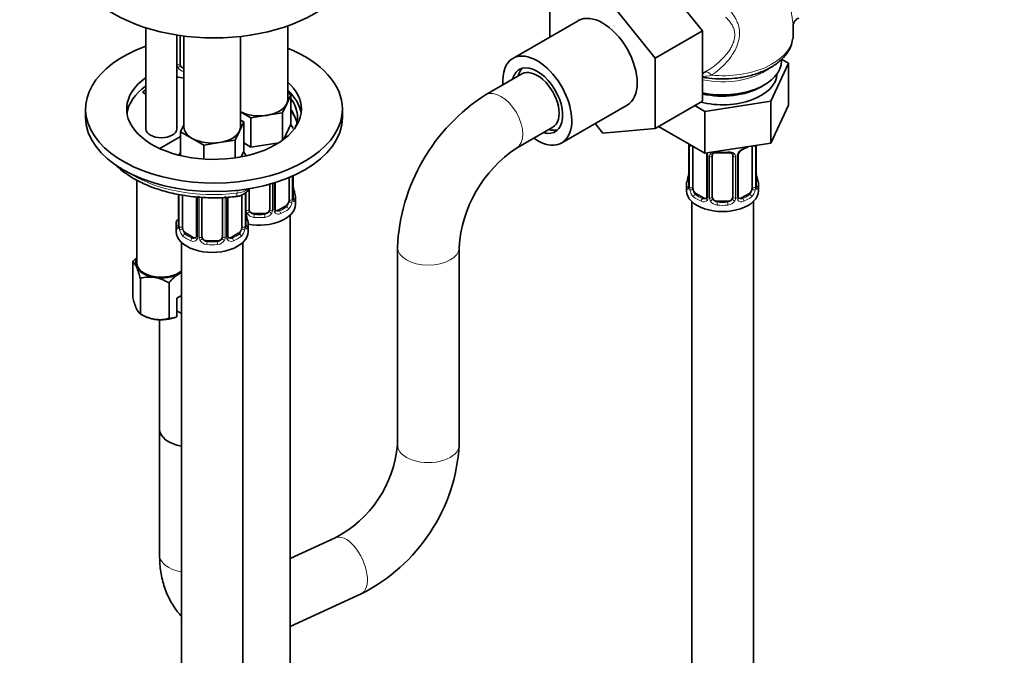
# Model space of a CAD drawing. Units: millimetres. Extents: x 0 to 2418, y 0 to 2751.
# Drawn here: x 1759 to 1951, y 538 to 662 of the extents above; entities that cross this region are included whole.
import ezdxf
from ezdxf import colors
from ezdxf.entities.mleader import LeaderData, LeaderLine
from ezdxf.math import Vec2, Vec3

# ---------------------------------------------------------------- set-up
doc = ezdxf.new("R2010")
doc.units = ezdxf.units.MM
doc.layers.add('DV6_Défaut', color=7, linetype='Continuous')
doc.layers.add('Défaut', color=7, linetype='Continuous')

# ---------------------------------------------------------------- blocks, each defined once
blk = doc.blocks.new('_DOT')
at = {"color": 0}
blk.add_line((0, 0), (-1, 0), dxfattribs=at)
at = {"color": 0, "const_width": 0.333}
blk.add_lwpolyline([(-0.1665, 0, 1), (0.1665, 0, 1)], format="xyb", close=True, dxfattribs=at)
blk = doc.blocks.new('SE5')
at = {"layer": 'DV6_Défaut', "color": 7, "linetype": 'Continuous', "lineweight": 35}
for p, q in [((1881.6, 672.7), (1891.85, 659.94)), ((1872.41, 667.39), (1882.66, 654.63)), ((1862.15, 658.77), (1862.15, 666.47)), ((1867.66, 661.94), (1854.93, 654.6)), ((1783.49, 660.54), (1783.49, 640.86)), ((1811.09, 646.57), (1811.09, 660.91)), ((1891.85, 659.94), (1882.66, 654.63)), ((1891.85, 659.94), (1891.85, 646.27)), ((1909.49, 659.16), (1909.49, 661.18)), ((1789.49, 640.86), (1789.49, 659.14)), ((1790.15, 653.51), (1790.15, 659.04)), ((1790.89, 658.94), (1790.89, 641.27)), ((1801.89, 641.27), (1801.89, 658.86)), ((1882.66, 654.63), (1882.66, 640.96)), ((1905.13, 646.26), (1908.57, 653.66)), ((1907.24, 654.13), (1907.24, 654.46)), ((1908.57, 653.66), (1907.24, 654.43)), ((1908.57, 653.66), (1908.57, 645.5)), ((1891.85, 651.67), (1892.64, 652.12)), ((1856.68, 651.57), (1849.61, 647.48)), ((1783.49, 647.62), (1782.87, 647.98)), ((1811.09, 647.89), (1811.72, 647.52)), ((1903.17, 649.02), (1903.87, 649.43)), ((1811.72, 647.52), (1810.9, 645.75)), ((1811.72, 647.52), (1811.72, 641.81)), ((1891.85, 646.27), (1882.66, 640.96)), ((1892.3, 644.27), (1905.13, 646.26)), ((1905.13, 646.26), (1905.13, 638.09)), ((1771.75, 644.74), (1771.75, 643.1)), ((1803.94, 643.03), (1801.89, 644.21)), ((1810.9, 645.75), (1810.08, 643.98)), ((1821.75, 643.1), (1821.75, 644.74)), ((1864.43, 638.14), (1877.16, 645.49)), ((1890.35, 645.4), (1892.3, 644.27)), ((1892.3, 644.27), (1892.3, 636.11)), ((1905.13, 638.09), (1908.57, 645.5)), ((1802.53, 642.21), (1801.71, 640.44)), ((1801.89, 642.58), (1802.53, 642.21)), ((1802.53, 642.21), (1802.53, 636.5)), ((1807.01, 643.51), (1803.94, 643.03)), ((1803.94, 643.03), (1803.94, 637.32)), ((1810.08, 643.98), (1807.01, 643.51)), ((1810.08, 643.98), (1810.08, 638.64)), ((1790.26, 640.32), (1790.89, 641.68)), ((1792.5, 639.02), (1790.26, 640.32)), ((1790.26, 640.32), (1790.26, 635.66)), ((1801.71, 640.44), (1800.88, 638.67)), ((1811.72, 641.81), (1810.35, 638.85)), ((1855.61, 637.09), (1862.68, 641.17)), ((1872.43, 640.05), (1870.94, 641.9)), ((1882.66, 640.96), (1872.43, 640.05)), ((1883.28, 641.32), (1892.3, 636.11)), ((1786.22, 637.03), (1790.26, 639.36)), ((1794.75, 637.72), (1792.5, 639.02)), ((1800.88, 638.67), (1797.82, 638.2)), ((1800.88, 638.67), (1800.88, 635.22)), ((1797.82, 638.2), (1794.75, 637.72)), ((1794.75, 637.72), (1794.75, 634.99)), ((1802.53, 636.5), (1802.02, 635.41)), ((1803.94, 637.32), (1802.53, 638.13)), ((1809.36, 638.15), (1803.94, 637.32)), ((1889.19, 637.85), (1889.19, 629.78)), ((1889.94, 629.45), (1889.94, 637.47)), ((1892.3, 636.11), (1905.13, 638.09)), ((1901.54, 637.52), (1901.54, 629.45)), ((1902.29, 629.78), (1902.29, 637.65)), ((1892.69, 635.74), (1892.69, 627.68)), ((1893.74, 627.59), (1893.74, 635.65)), ((1897.74, 635.65), (1897.74, 627.59)), ((1898.8, 627.68), (1898.8, 635.74)), ((1781.74, 630.88), (1781.74, 614.73)), ((1811.38, 631.4), (1811.38, 627.06)), ((1812.13, 627.39), (1812.13, 631.73)), ((1902.34, 632.04), (1902.33, 632.08)), ((1803.59, 625.19), (1803.59, 629.22)), ((1807.59, 630.1), (1807.59, 625.19)), ((1808.64, 625.29), (1808.64, 630.41)), ((1812.18, 629.65), (1812.18, 629.69)), ((1888.74, 630.02), (1888.74, 628.81)), ((1902.74, 628.81), (1902.74, 630.02)), ((1789.84, 628.11), (1789.84, 622.08)), ((1790.59, 621.75), (1790.59, 627.95)), ((1793.34, 627.61), (1793.34, 619.98)), ((1794.39, 619.89), (1794.39, 627.53)), ((1798.39, 627.5), (1798.39, 619.89)), ((1799.45, 619.98), (1799.45, 627.56)), ((1802.19, 628.04), (1802.19, 621.75)), ((1802.94, 622.08), (1802.94, 628.45)), ((1812.59, 626.16), (1812.59, 627.63)), ((1892.06, 627.41), (1890.65, 628.23)), ((1896.74, 626.77), (1894.74, 626.77)), ((1900.83, 628.23), (1899.42, 627.41)), ((1810.68, 625.83), (1809.26, 625.02)), ((1889.74, 626.73), (1889.74, 465.51)), ((1901.74, 465.51), (1901.74, 626.73)), ((1802.99, 624.34), (1802.99, 624.38)), ((1806.59, 624.38), (1804.59, 624.38)), ((1811.59, 377.95), (1811.59, 624.08)), ((1789.39, 622.32), (1789.39, 620.85)), ((1803.39, 620.85), (1803.39, 622.32)), ((1792.72, 619.71), (1791.3, 620.53)), ((1801.48, 620.53), (1800.07, 619.71)), ((1790.39, 618.77), (1790.39, 372.64)), ((1797.39, 619.07), (1795.39, 619.07)), ((1802.39, 372.64), (1802.39, 618.77)), ((1832.47, 617.79), (1832.47, 579.33)), ((1844.47, 579.33), (1844.47, 617.79)), ((1780.92, 608.06), (1780.92, 614.96)), ((1782.41, 604.84), (1782.41, 611.74)), ((1787.99, 603.98), (1787.99, 610.88)), ((1789.5, 607.89), (1790.39, 608.41)), ((1789.5, 604.26), (1789.5, 607.89)), ((1782.41, 604.84), (1782.96, 604.52)), ((1789.46, 604.24), (1789.5, 604.26)), ((1790.39, 604.93), (1789.5, 605.44)), ((1786.15, 603.68), (1786.15, 582.4)), ((1786.15, 582.4), (1786.15, 557.9)), ((1820.34, 561.23), (1811.59, 557.18)), ((1811.59, 543.95), (1825.38, 550.34))]:
    blk.add_line(p, q, dxfattribs=at)
at = {"layer": 'DV6_Défaut', "color": 7, "linetype": 'Continuous', "lineweight": 18}
for p, q in [((1789.61, 653.33), (1789.61, 659.12)), ((1889.22, 637.76), (1889.22, 629.7)), ((1889.33, 629.54), (1889.33, 637.61)), ((1902.15, 637.61), (1902.15, 629.54)), ((1902.26, 629.7), (1902.26, 637.65)), ((1892.93, 635.53), (1892.93, 627.47)), ((1893.2, 627.4), (1893.2, 635.46)), ((1898.28, 635.46), (1898.28, 627.4)), ((1898.56, 627.47), (1898.56, 635.53)), ((1811.99, 631.66), (1811.99, 627.15)), ((1812.11, 627.31), (1812.11, 631.72)), ((1801.23, 628.33), (1801.23, 628.9)), ((1808.13, 630.25), (1808.13, 625.01)), ((1808.4, 625.07), (1808.4, 630.33)), ((1789.87, 628.11), (1789.87, 622)), ((1789.98, 621.84), (1789.98, 628.08)), ((1793.58, 627.83), (1793.58, 619.77)), ((1793.85, 619.7), (1793.85, 627.76)), ((1798.94, 627.76), (1798.94, 619.7)), ((1799.21, 619.77), (1799.21, 627.55)), ((1802.8, 628.35), (1802.8, 621.84)), ((1802.92, 622), (1802.92, 628.42)), ((1803.04, 625.01), (1803.04, 628.57)), ((1890.65, 628.23), (1890.42, 628.1)), ((1892.06, 627.41), (1891.84, 627.28)), ((1894.74, 626.77), (1894.74, 626.58)), ((1896.74, 626.77), (1896.74, 626.58)), ((1899.42, 627.41), (1899.65, 627.28)), ((1900.83, 628.23), (1901.06, 628.1)), ((1809.26, 625.02), (1809.49, 624.89)), ((1810.68, 625.83), (1810.91, 625.7)), ((1804.59, 624.38), (1804.59, 624.19)), ((1806.59, 624.38), (1806.59, 624.19)), ((1791.3, 620.53), (1791.07, 620.4)), ((1792.72, 619.71), (1792.49, 619.58)), ((1800.07, 619.71), (1800.3, 619.58)), ((1801.48, 620.53), (1801.71, 620.4)), ((1795.39, 619.07), (1795.39, 618.88)), ((1797.39, 619.07), (1797.39, 618.88))]:
    blk.add_line(p, q, dxfattribs=at)
for centre, radius, start, end in [((1790.71, 653.34), 1.1, 180.837, 209.4908), ((1791.24, 653.67), 1.72, 210.2871, 258.312), ((1791.33, 653.7), 1.21, 206.8319, 248.7005), ((1891.86, 657.97), 6.87, 269.8637, 284.4871), ((1885.67, 637.72), 3.55, 0.6583, 2.6803), ((1890.44, 637.65), 1.11, 171.0907, 182.2972), ((1900.86, 634.82), 2.5, 113.0004, 150.18), ((1890.62, 634.82), 2.5, 29.8198, 32.7844), ((1891.77, 635.51), 1.16, 1.0203, 28.275), ((1893.98, 635.48), 0.785, 144.9712, 180.8641), ((1897.5, 635.48), 0.785, 359.1311, 35.0336), ((1899.72, 635.51), 1.16, 151.7186, 178.9861), ((1887.93, 629.66), 1.29, 343.3385, 1.8084), ((1892.23, 629.57), 2.89, 180.5093, 191.9483), ((1891.68, 629.32), 2.32, 188.7542, 226.8152), ((1899.8, 629.32), 2.32, 313.1842, 351.2464), ((1899.26, 629.57), 2.89, 348.0493, 359.4931), ((1903.55, 629.66), 1.29, 178.1771, 196.676), ((1809.1, 627.17), 2.89, 348.0493, 359.4931), ((1813.4, 627.27), 1.29, 178.1771, 196.676), ((1892.04, 627.63), 0.972, 242.8666, 320.2121), ((1892.12, 627.97), 0.746, 247.8303, 300.1577), ((1892.15, 627.45), 0.779, 325.2937, 1.0277), ((1894.3, 627.42), 1.1, 180.837, 209.4908), ((1894.83, 627.75), 1.72, 210.2871, 265.0453), ((1894.92, 627.78), 1.21, 206.8319, 261.5389), ((1896.57, 627.77), 1.2, 278.249, 333.3802), ((1896.65, 627.75), 1.72, 274.9548, 329.7127), ((1897.19, 627.42), 1.1, 330.5042, 359.168), ((1899.33, 627.45), 0.779, 178.9659, 214.7127), ((1899.44, 627.63), 0.972, 219.7872, 297.134), ((1899.36, 627.96), 0.735, 240.3875, 292.8078), ((1804.14, 625.02), 1.1, 180.837, 209.4908), ((1807.03, 625.02), 1.1, 330.5042, 359.168), ((1809.18, 625.06), 0.779, 178.9659, 214.7127), ((1809.21, 625.56), 0.735, 240.3875, 292.8078), ((1809.64, 626.93), 2.32, 313.1842, 351.2464), ((1804.67, 625.35), 1.72, 210.2871, 265.0453), ((1804.76, 625.39), 1.21, 206.8319, 261.5389), ((1806.41, 625.38), 1.2, 278.249, 333.3802), ((1806.5, 625.35), 1.72, 274.9548, 329.7127), ((1809.28, 625.24), 0.972, 219.7872, 297.134), ((1788.58, 621.96), 1.29, 343.3385, 1.8084), ((1792.88, 621.87), 2.89, 180.5093, 191.9483), ((1792.34, 621.62), 2.32, 188.7542, 226.8152), ((1800.45, 621.62), 2.32, 313.1842, 351.2464), ((1799.91, 621.87), 2.89, 348.0493, 359.4931), ((1804.21, 621.96), 1.29, 178.1771, 196.676), ((1792.69, 619.93), 0.972, 242.8666, 320.2121), ((1792.77, 620.27), 0.746, 247.8303, 300.1577), ((1792.8, 619.75), 0.779, 325.2937, 1.0277), ((1794.95, 619.72), 1.1, 180.837, 209.4908), ((1795.48, 620.05), 1.72, 210.2871, 265.0453), ((1795.57, 620.08), 1.21, 206.8319, 261.5389), ((1797.22, 620.07), 1.2, 278.249, 333.3802), ((1797.3, 620.05), 1.72, 274.9548, 329.7127), ((1797.84, 619.72), 1.1, 330.5042, 359.168), ((1799.99, 619.75), 0.779, 178.9659, 214.7127), ((1800.09, 619.93), 0.972, 219.7872, 297.134), ((1800.01, 620.26), 0.735, 240.3875, 292.8078)]:
    blk.add_arc(centre, radius, start, end, dxfattribs=at)
at = {"layer": 'DV6_Défaut', "color": 7, "linetype": 'Continuous', "lineweight": 35}
for centre, radius, start, end in [((1869.63, 616.13), 37.21, 122.565, 177.435), ((1869.75, 616.06), 25.35, 123.9226, 176.0774), ((1900.51, 635.25), 1.83, 112.9061, 152.4396), ((1897.26, 643.07), 6.64, 292.516, 301.4046), ((1892.01, 635.74), 0.673, 359.7681, 31.1866), ((1895.74, 647.99), 11.83, 264.9775, 275.0225), ((1897.46, 635.73), 0.277, 347.4335, 41.3204), ((1899.46, 635.74), 0.667, 148.6067, 180.2877), ((1886.52, 632.55), 2.67, 348.931, 359.9369), ((1904.55, 632.51), 2.26, 179.098, 190.8416), ((1874.57, 634.83), 14.86, 343.6059, 349.2522), ((1916.91, 634.83), 14.86, 190.7479, 196.394), ((1814.39, 630.12), 2.26, 179.098, 190.8416), ((1826.76, 632.44), 14.86, 190.7479, 196.394), ((1888.2, 629.74), 0.997, 345.5609, 2.5986), ((1903.26, 629.73), 0.965, 179.2997, 194.3134), ((1813.1, 627.34), 0.965, 179.2997, 194.3134), ((1899.07, 627.63), 0.27, 168.2256, 221.1462), ((1899.03, 627.49), 0.161, 193.2865, 260.4024), ((1808.91, 625.24), 0.27, 168.2256, 221.1462), ((1808.87, 625.1), 0.161, 193.2865, 260.4024), ((1805.2, 624.81), 2.26, 179.098, 190.8416), ((1817.57, 627.13), 14.86, 190.7479, 196.394), ((1788.85, 622.04), 0.997, 345.5609, 2.5986), ((1803.91, 622.03), 0.965, 179.2997, 194.3134), ((1799.72, 619.93), 0.27, 168.2256, 221.1462), ((1799.68, 619.79), 0.161, 193.2865, 260.4024), ((1787.25, 609.88), 8.12, 132.8584, 141.2394), ((1779.64, 613.21), 2.16, 20.8294, 53.9091), ((1768.1, 608.22), 14.74, 13.8379, 23.032), ((1784.27, 605.43), 6.58, 81.8375, 106.3757), ((1783.76, 603.99), 8.08, 58.494, 79.7725), ((1794.32, 605.8), 8.12, 121.8907, 141.2394), ((1792.04, 609.28), 3.95, 114.4788, 120.4979), ((1795.23, 611.58), 14.74, 193.8379, 203.032), ((1783.68, 606.59), 2.16, 200.8294, 233.9091), ((1786.63, 611.73), 8.08, 238.494, 259.7725), ((1786.13, 610.29), 6.58, 261.8375, 286.3757), ((1788.02, 607.92), 3.95, 269.4969, 291.9724), ((1809.92, 581.32), 22.63, 297.4124, 354.9685), ((1810.01, 581.23), 34.51, 296.4476, 356.8461)]:
    blk.add_arc(centre, radius, start, end, dxfattribs=at)
for centre, major_axis, ratio, start_param, end_param in [((1796.75, 674.46), (-27.5, 0), 0.57735, 0, 3.141593), ((1872.41, 653.72), (-4.75, 8.23), 0.57735, 3.141593, 6.283185), ((1895.74, 659.16), (-13.75, 0), 0.57735, 3.054961, 3.141593), ((1796.75, 644.74), (25, 0), 0.57735, 2.129541, 6.283185), ((1796.75, 644.74), (25, 0), 0.57735, 0, 0.959959), ((1859.68, 646.37), (-4.75, 8.23), 0.57735, 2.254384, 6.283185), ((1859.68, 646.37), (-4.75, 8.23), 0.57735, 0, 0.887208), ((1895.74, 654.13), (11.5, 0), 0.57735, 4.367405, 6.283185), ((1791.15, 653.51), (1, 0), 0.816497, 3.141593, 3.588106), ((1791.15, 653.51), (1, 0), 0.816497, 3.588106, 4.452101), ((1859.68, 646.37), (-3.5, 6.06), 0.57735, 0, 0.5411), ((1860.74, 646.98), (-3.5, 6.06), 0.57735, 0.152109, 0.5411), ((1859.68, 646.37), (-3.5, 6.06), 0.57735, 2.600493, 6.283185), ((1859.68, 646.37), (3, -5.2), 0.57735, 0, 3.141593), ((1796.75, 644.74), (17, 0), 0.57735, 2.464809, 6.283185), ((1792.15, 654.74), (-7, 0), 0.57735, 1.181486, 1.390193), ((1796.75, 644.74), (17, 0), 0.57735, 0, 0.567103), ((1895.74, 651.68), (-10.6, 0), 0.57735, 1.159292, 3.120578), ((1796.75, 643.1), (17, 0), 0.57735, 2.470946, 3.058307), ((1796.75, 643.1), (-16.25, 0), 0.57735, -0.617079, -0.547034), ((1796.75, 643.1), (17, 0), 0.57735, 0.083285, 0.567103), ((1895.74, 653.31), (10.5, 0), 0.57735, 4.332961, 5.497787), ((1805.59, 646.57), (-5.5, 0), 0.57735, 2.879793, 3.141593), ((1796.75, 643.1), (-16.25, 0), 0.57735, 2.983911, 3.540636), ((1805.59, 646.57), (5.5, 0), 0.57735, 3.976369, 4.974188), ((1805.59, 646.57), (5.5, 0), 0.57735, 4.974188, 6.021386), ((1796.75, 643.1), (25, 0), 0.57735, 3.141593, 6.283185), ((1786.49, 640.86), (3, 0), 0.57735, 3.141593, 6.283185), ((1796.39, 641.27), (5.5, 0), 0.57735, 3.141593, 3.926991), ((1796.39, 641.27), (5.5, 0), 0.57735, 4.974188, 6.021386), ((1796.39, 641.27), (-5.5, 0), 0.57735, 2.879793, 3.141593), ((1815.69, 640.88), (3.17, 0), 0.57735, 2.719713, 3.017882), ((1860.74, 646.98), (-3.5, 6.06), 0.57735, 2.600493, 2.989484), ((1796.39, 641.27), (5.5, 0), 0.57735, 3.926991, 4.974188), ((1889.59, 637.85), (0.4, 0), 0.57735, 3.115271, 3.141591), ((1899.65, 637.3), (-0.156, 0.368), 0.483207, 3.126379, 3.992305), ((1900.83, 637.11), (0.5, 0.866), 0.57735, -0.785398, -0.762097), ((1894.74, 635.65), (-1, 0), 0.816497, 6.156042, 6.283185), ((1895.74, 630.02), (7, 0), 0.57735, 2.989492, 3.293694), ((1895.74, 630.02), (-7, 0), 0.57735, 2.989492, 3.293694), ((1895.74, 628.81), (-7, 0), 0.57735, 0, 3.141593), ((1890.65, 629.04), (-0.5, 0.866), 0.57735, 0.785398, 1.231911), ((1890.65, 629.04), (0.5, -0.866), 0.57735, 4.373504, 5.497787), ((1900.83, 629.04), (0.5, 0.866), 0.57735, 3.926991, 5.051274), ((1900.83, 629.04), (0.5, 0.866), 0.57735, 5.051274, 5.497787), ((1901.89, 629.78), (-0.4, 0), 0.57735, 2.769946, 3.141593), ((1810.68, 626.65), (0.5, 0.866), 0.57735, 5.051274, 5.497787), ((1811.73, 627.39), (-0.4, 0), 0.57735, 2.769946, 3.141593), ((1805.59, 627.63), (-7, 0), 0.57735, 2.989492, 3.293694), ((1892.06, 628.23), (-0.5, 0.866), 0.57735, 2.356194, 3.141593), ((1894.74, 627.59), (1, 0), 0.816497, 3.141593, 3.588106), ((1894.74, 627.59), (-1, 0), 0.816497, 0.446513, 1.570796), ((1896.74, 627.59), (1, 0), 0.816497, 4.712389, 5.836672), ((1896.74, 627.59), (1, 0), 0.816497, 5.836672, 6.283185), ((1899.42, 628.23), (0.5, 0.866), 0.57735, 3.141593, 3.926991), ((1805.59, 626.16), (-7, 0), 0.57735, 1.252237, 3.141593), ((1804.59, 625.19), (1, 0), 0.816497, 3.141593, 3.588106), ((1806.59, 625.19), (1, 0), 0.816497, 5.836672, 6.283185), ((1809.26, 625.83), (0.5, 0.866), 0.57735, 3.141593, 3.926991), ((1810.68, 626.65), (0.5, 0.866), 0.57735, 3.926991, 5.051274), ((1796.39, 622.32), (7, 0), 0.57735, 2.989492, 3.293694), ((1796.39, 622.32), (-7, 0), 0.57735, 2.989492, 3.293694), ((1804.59, 625.19), (-1, 0), 0.816497, 0.446513, 1.570796), ((1806.59, 625.19), (1, 0), 0.816497, 4.712389, 5.836672), ((1791.3, 621.34), (-0.5, 0.866), 0.57735, 0.785398, 1.231911), ((1791.3, 621.34), (0.5, -0.866), 0.57735, 4.373504, 5.497787), ((1801.48, 621.34), (0.5, 0.866), 0.57735, 3.926991, 5.051274), ((1801.48, 621.34), (0.5, 0.866), 0.57735, 5.051274, 5.497787), ((1802.54, 622.08), (-0.4, 0), 0.57735, 2.769946, 3.141593), ((1796.39, 620.85), (-7, 0), 0.57735, 0, 3.141593), ((1792.72, 620.53), (-0.5, 0.866), 0.57735, 2.356194, 3.141593), ((1795.39, 619.89), (1, 0), 0.816497, 3.141593, 3.588106), ((1795.39, 619.89), (-1, 0), 0.816497, 0.446513, 1.570796), ((1797.39, 619.89), (1, 0), 0.816497, 4.712389, 5.836672), ((1797.39, 619.89), (1, 0), 0.816497, 5.836672, 6.283185), ((1800.07, 620.53), (0.5, 0.866), 0.57735, 3.141593, 3.926991), ((1786.49, 614.73), (5, 0), 0.57735, 2.824032, 3.403392), ((1786.49, 614.73), (-5, 0), 0.57735, 0.261799, 1.308997), ((1786.49, 614.73), (-4.75, 0), 0.57735, 0, 2.533863), ((1786.49, 614.73), (-5, 0), 0.57735, 1.308997, 2.356194), ((1786.49, 614.73), (-5, 0), 0.57735, -3.926991, -3.817885), ((1786.49, 606.56), (-5, 0), 0.57735, 0.785398, 1.308997), ((1786.49, 606.56), (-5, 0), 0.57735, 1.308997, 2.205626), ((1792.15, 582.4), (6, 0), 0.57735, 3.141593, 4.415138), ((1792.15, 582.4), (-6, 0), 0.57735, 0, 1.273545)]:
    blk.add_ellipse(centre, major_axis=major_axis, ratio=ratio, start_param=start_param, end_param=end_param, dxfattribs=at)
at = {"layer": 'DV6_Défaut', "color": 7, "linetype": 'Continuous', "lineweight": 18}
for centre, major_axis, ratio, start_param, end_param in [((1895.74, 659.16), (-13.75, 0), 0.57735, 1.412956, 3.054961), ((1789.75, 653.54), (-0.4, 0), 0.57735, 1.19915, 3.01481), ((1789.89, 653.02), (-0.355, -0.185), 0.387288, 0.98259, 2.867767), ((1895.74, 656.68), (11.5, 0), 0.57735, 4.367405, 5.627695), ((1893.27, 650.18), (0.95, -1.76), 0.451804, 2.012891, 3.08021), ((1852.61, 642.29), (3, -5.2), 0.57735, 0.004959, 3.142179), ((1796.75, 641.06), (-16.25, 0), 0.57735, 3.250594, 3.540636), ((1889.59, 637.85), (0.4, 0), 0.57735, 3.141591, 3.513239), ((1889.7, 637.7), (0.4, 0), 0.57735, 3.555344, 5.22599), ((1895.74, 640.37), (-7, 0), 0.57735, 1.418695, 1.722897), ((1894.74, 636.61), (0.035, 0.398), 0.123712, 2.191761, 3.141508), ((1896.74, 636.61), (-0.035, 0.398), 0.123712, 3.141662, 4.091425), ((1895.74, 640.37), (7, 0), 0.57735, -0.937499, -0.841883), ((1901.78, 637.7), (-0.4, 0), 0.57735, 0.912181, 2.727841), ((1892.96, 636.27), (0.359, 0.176), 0.358003, 3.129817, 4.05706), ((1893.09, 635.74), (0.4, 0), 0.57735, 3.138971, 4.298637), ((1893.34, 635.68), (0.4, 0), 0.57735, 4.340743, 6.156403), ((1893.48, 636.14), (-0.332, 0.222), 0.641506, 1.587428, 3.144413), ((1898, 636.14), (0.332, 0.222), 0.641506, 3.148946, 4.695758), ((1898.14, 635.68), (-0.4, 0), 0.57735, 0.126783, 1.942443), ((1898.4, 635.74), (-0.4, 0), 0.57735, 1.984548, 3.144521), ((1898.53, 636.27), (-0.359, 0.176), 0.358003, 2.226125, 3.169425), ((1796.75, 641.06), (-22.5, 0), 0.57735, 0.73128, 1.771334), ((1889.22, 630.6), (0.387, -0.103), 0.80707, 1.846723, 3.352676), ((1895.74, 630.35), (6.6, 0), 0.57735, 3.017713, 3.265472), ((1889.54, 631.98), (0.395, -0.063), 0.166114, 3.188685, 3.653865), ((1901.94, 631.98), (-0.395, -0.063), 0.166114, 2.62932, 3.098194), ((1902.27, 630.6), (-0.387, -0.103), 0.80707, 2.93051, 4.436462), ((1895.74, 630.35), (-6.6, 0), 0.57735, 3.017713, 3.265472), ((1800.6, 630.13), (-3.17, 0), 0.57735, 1.771334, 2.595517), ((1811.79, 629.59), (-0.395, -0.063), 0.166114, 2.62932, 3.098194), ((1889.22, 629.45), (-0.387, -0.103), 0.80707, 4.501306, 6.072102), ((1889.54, 629.37), (0.381, -0.123), 0.86268, 3.140217, 3.728142), ((1889.59, 629.78), (0.4, 0), 0.57735, 3.141593, 3.513239), ((1889.7, 629.63), (-0.4, 0), 0.57735, 0.413752, 2.229412), ((1889.76, 629.07), (-0.392, -0.078), 0.178244, 0.357599, 2.242775), ((1901.73, 629.07), (0.392, -0.078), 0.178244, 4.04041, 5.925586), ((1901.78, 629.63), (0.4, 0), 0.57735, 4.053773, 5.869434), ((1902.27, 629.45), (0.387, -0.103), 0.80707, 0.211083, 1.718624), ((1901.94, 629.37), (-0.381, -0.123), 0.86268, 2.555043, 3.150941), ((1800.93, 629.18), (-0.17, 1.49), 0.162643, 3.141935, 4.087335), ((1811.63, 627.24), (0.4, 0), 0.57735, 4.053773, 5.869434), ((1812.11, 628.21), (-0.387, -0.103), 0.80707, 2.93051, 4.436462), ((1805.59, 627.96), (-6.6, 0), 0.57735, 3.017713, 3.265472), ((1812.11, 627.05), (0.387, -0.103), 0.80707, 0.211083, 1.718624), ((1811.79, 626.97), (-0.381, -0.123), 0.86268, 2.555043, 3.150941), ((1890.42, 627.77), (-0.247, -0.314), 0.658162, 4.015526, 5.586322), ((1895.74, 630.02), (-7, 0), 0.57735, 0.633297, 0.937499), ((1895.74, 630.35), (-6.6, 0), 0.57735, 0.633297, 0.937499), ((1891.84, 626.95), (-0.156, -0.368), 0.483207, 3.861676, 5.432473), ((1892.96, 627.22), (0.333, -0.222), 0.670791, 3.124422, 4.652076), ((1893.09, 627.68), (0.4, 0), 0.57735, 3.141593, 4.298637), ((1893.34, 627.62), (-0.4, 0), 0.57735, 1.19915, 3.01481), ((1893.48, 627.09), (-0.355, -0.185), 0.387288, 0.98259, 2.867767), ((1898, 627.09), (0.355, -0.185), 0.387288, 3.415419, 5.300595), ((1898.14, 627.62), (0.4, 0), 0.57735, 3.268375, 5.084035), ((1898.4, 627.68), (-0.4, 0), 0.57735, 1.984548, 3.141593), ((1898.53, 627.22), (-0.333, -0.222), 0.670791, 1.631109, 3.166693), ((1895.74, 630.35), (6.6, 0), 0.57735, 5.345686, 5.649888), ((1899.65, 626.95), (0.156, -0.368), 0.483207, 0.850713, 2.421509), ((1895.74, 630.02), (7, 0), 0.57735, 5.345686, 5.649888), ((1901.06, 627.77), (0.247, -0.314), 0.658162, 0.696863, 2.267659), ((1803.19, 625.22), (-0.4, 0), 0.57735, 1.19915, 3.01481), ((1807.98, 625.22), (0.4, 0), 0.57735, 3.268375, 5.084035), ((1808.24, 625.29), (-0.4, 0), 0.57735, 1.984548, 3.141593), ((1808.37, 624.83), (-0.333, -0.222), 0.670791, 1.631109, 3.166693), ((1805.59, 627.96), (6.6, 0), 0.57735, 5.345686, 5.649888), ((1809.49, 624.56), (0.156, -0.368), 0.483207, 0.850713, 2.421509), ((1805.59, 627.63), (7, 0), 0.57735, 5.345686, 5.649888), ((1810.91, 625.38), (0.247, -0.314), 0.658162, 0.696863, 2.267659), ((1811.57, 626.67), (0.392, -0.078), 0.178244, 4.04041, 5.925586), ((1894.74, 626.26), (-0.035, -0.398), 0.123712, 3.762557, 5.333353), ((1895.74, 630.02), (7, 0), 0.57735, 4.560288, 4.86449), ((1895.74, 630.35), (-6.6, 0), 0.57735, 1.418695, 1.722897), ((1896.74, 626.26), (0.035, -0.398), 0.123712, 0.949832, 2.520628), ((1789.87, 622.9), (0.387, -0.103), 0.80707, 1.846723, 3.352676), ((1796.39, 622.65), (6.6, 0), 0.57735, 3.017713, 3.265472), ((1802.59, 624.28), (-0.395, -0.063), 0.166114, 2.62932, 3.098194), ((1802.92, 622.9), (-0.387, -0.103), 0.80707, 2.93051, 4.436462), ((1796.39, 622.65), (-6.6, 0), 0.57735, 3.017713, 3.265472), ((1803.32, 624.7), (-0.355, -0.185), 0.387288, 0.98259, 2.867767), ((1804.59, 623.86), (-0.035, -0.398), 0.123712, 3.762557, 5.333353), ((1805.59, 627.63), (7, 0), 0.57735, 4.560288, 4.86449), ((1805.59, 627.96), (-6.6, 0), 0.57735, 1.418695, 1.722897), ((1806.59, 623.86), (0.035, -0.398), 0.123712, 0.949832, 2.520628), ((1807.85, 624.7), (0.355, -0.185), 0.387288, 3.415419, 5.300595), ((1789.87, 621.75), (-0.387, -0.103), 0.80707, 4.501306, 6.072102), ((1790.19, 621.67), (0.381, -0.123), 0.86268, 3.140217, 3.728142), ((1790.24, 622.08), (0.4, 0), 0.57735, 3.141593, 3.513239), ((1790.35, 621.93), (-0.4, 0), 0.57735, 0.413752, 2.229412), ((1790.41, 621.37), (-0.392, -0.078), 0.178244, 0.357599, 2.242775), ((1802.38, 621.37), (0.392, -0.078), 0.178244, 4.04041, 5.925586), ((1802.44, 621.93), (0.4, 0), 0.57735, 4.053773, 5.869434), ((1802.92, 621.75), (0.387, -0.103), 0.80707, 0.211083, 1.718624), ((1802.59, 621.67), (-0.381, -0.123), 0.86268, 2.555043, 3.150941), ((1791.07, 620.07), (-0.247, -0.314), 0.658162, 4.015526, 5.586322), ((1796.39, 622.32), (-7, 0), 0.57735, 0.633297, 0.937499), ((1796.39, 622.65), (-6.6, 0), 0.57735, 0.633297, 0.937499), ((1792.49, 619.25), (-0.156, -0.368), 0.483207, 3.861676, 5.432473), ((1793.61, 619.52), (0.333, -0.222), 0.670791, 3.124422, 4.652076), ((1793.74, 619.98), (0.4, 0), 0.57735, 3.141593, 4.298637), ((1794, 619.92), (-0.4, 0), 0.57735, 1.19915, 3.01481), ((1794.13, 619.39), (-0.355, -0.185), 0.387288, 0.98259, 2.867767), ((1798.66, 619.39), (0.355, -0.185), 0.387288, 3.415419, 5.300595), ((1798.79, 619.92), (0.4, 0), 0.57735, 3.268375, 5.084035), ((1799.05, 619.98), (-0.4, 0), 0.57735, 1.984548, 3.141593), ((1799.18, 619.52), (-0.333, -0.222), 0.670791, 1.631109, 3.166693), ((1796.39, 622.65), (6.6, 0), 0.57735, 5.345686, 5.649888), ((1800.3, 619.25), (0.156, -0.368), 0.483207, 0.850713, 2.421509), ((1796.39, 622.32), (7, 0), 0.57735, 5.345686, 5.649888), ((1801.71, 620.07), (0.247, -0.314), 0.658162, 0.696863, 2.267659), ((1795.39, 618.56), (-0.035, -0.398), 0.123712, 3.762557, 5.333353), ((1796.39, 622.32), (7, 0), 0.57735, 4.560288, 4.86449), ((1796.39, 622.65), (-6.6, 0), 0.57735, 1.418695, 1.722897), ((1797.39, 618.56), (0.035, -0.398), 0.123712, 0.949832, 2.520628), ((1838.47, 617.79), (-6, 0), 0.57735, 0, 3.136919), ((1838.47, 617.79), (-6, 0), 0.57735, 6.282543, 6.283185), ((1838.47, 579.33), (-6, 0), 0.57735, 0, 3.141593), ((1822.86, 555.78), (2.52, -5.45), 0.510654, 0, 3.141593), ((1792.15, 557.9), (-6, 0), 0.57735, 0, 1.273545)]:
    blk.add_ellipse(centre, major_axis=major_axis, ratio=ratio, start_param=start_param, end_param=end_param, dxfattribs=at)
for points, knots in [([(1909.49, 661.01), (1909.49, 661.1), (1909.48, 661.2), (1909.45, 661.54), (1909.4, 661.8), (1909.3, 662.44), (1909.24, 662.8), (1909.15, 663.66), (1909.11, 664.15), (1909.08, 664.98), (1909.08, 665.28), (1909.09, 665.89), (1909.1, 666.21), (1909.13, 666.86), (1909.15, 667.2), (1909.2, 667.89), (1909.22, 668.24), (1909.25, 668.61), (1909.25, 668.62), (1909.25, 668.64)], [0, 0, 0, 0, 0.086834, 0.086834, 0.26874, 0.26874, 0.450646, 0.450646, 0.632552, 0.632552, 0.723505, 0.723505, 0.814458, 0.814458, 0.905412, 0.905412, 0.996365, 0.996365, 1, 1, 1, 1]), ([(1897.32, 663.77), (1897.52, 663.53), (1897.7, 663.28), (1898.03, 662.78), (1898.19, 662.53), (1898.46, 662.01), (1898.59, 661.75), (1898.79, 661.21), (1898.88, 660.93), (1899.07, 660.08), (1899.1, 659.49), (1899, 658.6), (1898.95, 658.29), (1898.79, 657.69), (1898.7, 657.39), (1898.35, 656.51), (1898.05, 655.94), (1897.35, 654.85), (1896.95, 654.33), (1896.09, 653.35), (1895.63, 652.89), (1894.64, 652.05), (1894.12, 651.66), (1893.58, 651.32)], [0, 0, 0, 0, 0.0625, 0.0625, 0.125, 0.125, 0.1875, 0.1875, 0.25, 0.25, 0.375, 0.375, 0.4375, 0.4375, 0.5, 0.5, 0.625, 0.625, 0.75, 0.75, 0.875, 0.875, 1, 1, 1, 1]), ([(1892.64, 652.12), (1893.04, 652.35), (1893.44, 652.61), (1894.32, 653.24), (1894.8, 653.63), (1895.69, 654.46), (1896.1, 654.9), (1896.67, 655.6), (1896.85, 655.84), (1897.19, 656.34), (1897.35, 656.6), (1897.62, 657.12), (1897.74, 657.38), (1897.94, 657.92), (1898.02, 658.19), (1898.12, 658.74), (1898.14, 659.01), (1898.13, 659.53), (1898.09, 659.8), (1897.97, 660.3), (1897.88, 660.54), (1897.66, 661), (1897.53, 661.22), (1897.24, 661.64), (1897.07, 661.85), (1896.72, 662.25), (1896.54, 662.44), (1896.34, 662.63)], [0, 0, 0, 0, 0.100859, 0.100859, 0.229308, 0.229308, 0.357757, 0.357757, 0.421981, 0.421981, 0.486205, 0.486205, 0.55043, 0.55043, 0.614654, 0.614654, 0.678878, 0.678878, 0.743103, 0.743103, 0.807327, 0.807327, 0.871551, 0.871551, 0.935776, 0.935776, 1, 1, 1, 1]), ([(1893.34, 635.93), (1893.4, 636.02), (1893.48, 636.09), (1893.67, 636.21), (1893.78, 636.26), (1894.01, 636.34), (1894.14, 636.37), (1894.4, 636.39), (1894.54, 636.39), (1894.68, 636.38)], [0, 0, 0, 0, 0.25, 0.25, 0.5, 0.5, 0.75, 0.75, 1, 1, 1, 1]), ([(1896.8, 636.38), (1896.94, 636.39), (1897.08, 636.39), (1897.34, 636.37), (1897.47, 636.34), (1897.7, 636.27), (1897.81, 636.21), (1898, 636.09), (1898.08, 636.02), (1898.14, 635.93)], [0, 0, 0, 0, 0.25, 0.25, 0.5, 0.5, 0.75, 0.75, 1, 1, 1, 1]), ([(1889.17, 629.29), (1889.14, 629.22), (1889.11, 629.18), (1889.05, 629.13), (1889.02, 629.12), (1888.96, 629.14), (1888.93, 629.17), (1888.87, 629.27), (1888.84, 629.33), (1888.82, 629.41)], [0, 0, 0, 0, 0.25, 0.25, 0.5, 0.5, 0.75, 0.75, 1, 1, 1, 1]), ([(1890.01, 629.06), (1890.03, 628.96), (1890.05, 628.87), (1890.09, 628.68), (1890.12, 628.59), (1890.22, 628.34), (1890.31, 628.19), (1890.42, 628.1)], [0, 0, 0, 0, 0.25, 0.25, 0.5, 0.5, 1, 1, 1, 1]), ([(1901.06, 628.1), (1901.12, 628.14), (1901.16, 628.2), (1901.25, 628.34), (1901.29, 628.42), (1901.39, 628.67), (1901.44, 628.87), (1901.47, 629.06)], [0, 0, 0, 0, 0.25, 0.25, 0.5, 0.5, 1, 1, 1, 1]), ([(1902.66, 629.41), (1902.64, 629.33), (1902.61, 629.27), (1902.56, 629.17), (1902.53, 629.14), (1902.46, 629.12), (1902.43, 629.13), (1902.37, 629.18), (1902.34, 629.22), (1902.32, 629.29)], [0, 0, 0, 0, 0.25, 0.25, 0.5, 0.5, 0.75, 0.75, 1, 1, 1, 1]), ([(1812.5, 627.02), (1812.48, 626.94), (1812.46, 626.87), (1812.4, 626.78), (1812.37, 626.75), (1812.31, 626.73), (1812.27, 626.73), (1812.21, 626.79), (1812.18, 626.83), (1812.16, 626.89)], [0, 0, 0, 0, 0.25, 0.25, 0.5, 0.5, 0.75, 0.75, 1, 1, 1, 1]), ([(1810.91, 625.7), (1810.96, 625.75), (1811.01, 625.81), (1811.1, 625.95), (1811.14, 626.03), (1811.24, 626.28), (1811.29, 626.47), (1811.31, 626.67)], [0, 0, 0, 0, 0.25, 0.25, 0.5, 0.5, 1, 1, 1, 1]), ([(1789.82, 621.59), (1789.79, 621.52), (1789.77, 621.48), (1789.71, 621.43), (1789.67, 621.42), (1789.61, 621.44), (1789.58, 621.47), (1789.52, 621.57), (1789.5, 621.63), (1789.47, 621.71)], [0, 0, 0, 0, 0.25, 0.25, 0.5, 0.5, 0.75, 0.75, 1, 1, 1, 1]), ([(1790.66, 621.36), (1790.68, 621.26), (1790.7, 621.17), (1790.74, 620.98), (1790.77, 620.89), (1790.88, 620.64), (1790.97, 620.49), (1791.07, 620.4)], [0, 0, 0, 0, 0.25, 0.25, 0.5, 0.5, 1, 1, 1, 1]), ([(1801.71, 620.4), (1801.77, 620.44), (1801.82, 620.5), (1801.9, 620.64), (1801.94, 620.72), (1802.05, 620.97), (1802.09, 621.17), (1802.12, 621.36)], [0, 0, 0, 0, 0.25, 0.25, 0.5, 0.5, 1, 1, 1, 1]), ([(1803.31, 621.71), (1803.29, 621.63), (1803.27, 621.57), (1803.21, 621.47), (1803.18, 621.44), (1803.11, 621.42), (1803.08, 621.43), (1803.02, 621.48), (1802.99, 621.52), (1802.97, 621.59)], [0, 0, 0, 0, 0.25, 0.25, 0.5, 0.5, 0.75, 0.75, 1, 1, 1, 1])]:
    blk.add_open_spline(points, degree=3, knots=knots, dxfattribs=at)
at = {"layer": 'DV6_Défaut', "color": 7, "linetype": 'Continuous', "lineweight": 35}
for points, knots in [([(1909.5, 661.06), (1909.5, 661.08), (1909.5, 661.15), (1909.63, 661.73), (1910.2, 662.32), (1910.51, 662.4), (1910.59, 662.43)], [0, 0, 0, 0, 0.119674, 0.457703, 0.867504, 1, 1, 1, 1]), ([(1891.83, 650.92), (1892.24, 650.85), (1893.52, 650.67), (1895.64, 650.54), (1898.23, 650.67), (1900.73, 651.1), (1903.06, 651.81), (1905.15, 652.79), (1906.93, 654.02), (1908.25, 655.42), (1909.12, 656.91), (1909.3, 657.83), (1909.39, 658.33)], [0, 0, 0, 0, 0.053237, 0.161575, 0.269886, 0.378391, 0.48733, 0.596979, 0.707491, 0.818309, 0.91629, 1, 1, 1, 1]), ([(1811.77, 644.32), (1811.89, 644.17), (1812.31, 643.58), (1812.68, 642.78), (1812.89, 642.13), (1812.93, 641.93)], [0, 0, 0, 0, 0.191122, 0.745561, 1, 1, 1, 1]), ([(1893.82, 635.92), (1893.83, 635.94), (1893.88, 636.02), (1894.05, 636.13), (1894.35, 636.22), (1894.58, 636.21), (1894.71, 636.21)], [0, 0, 0, 0, 0.120418, 0.424118, 0.710604, 1, 1, 1, 1]), ([(1896.78, 636.2), (1896.84, 636.21), (1897.01, 636.23), (1897.29, 636.18), (1897.55, 636.07), (1897.63, 635.97), (1897.67, 635.92)], [0, 0, 0, 0, 0.135446, 0.428861, 0.722617, 1, 1, 1, 1]), ([(1777.57, 633.87), (1777.61, 633.83), (1778.23, 633.22), (1779.59, 632.11), (1781.93, 630.69), (1784.59, 629.5), (1787.51, 628.56), (1790.63, 627.89), (1793.88, 627.5), (1797.1, 627.39), (1799.58, 627.52), (1800.8, 627.66), (1801.1, 627.69)], [0, 0, 0, 0, 0.008228, 0.127873, 0.248882, 0.370367, 0.49175, 0.612926, 0.733923, 0.854821, 0.969409, 1, 1, 1, 1]), ([(1801.1, 627.69), (1801.36, 627.73), (1801.97, 627.84), (1802.86, 628.28), (1803.39, 628.88), (1803.58, 629.25), (1803.63, 629.35)], [0, 0, 0, 0, 0.2111077, 0.6079582, 0.8961103, 1, 1, 1, 1]), ([(1889.16, 629.5), (1889.16, 629.49), (1889.16, 629.47), (1889.15, 629.47), (1889.15, 629.47)], [0, 0, 0, 0, 0.53101, 1, 1, 1, 1]), ([(1902.33, 629.47), (1902.33, 629.47), (1902.33, 629.47), (1902.32, 629.49), (1902.32, 629.5)], [0, 0, 0, 0, 0.588321, 1, 1, 1, 1]), ([(1812.17, 627.08), (1812.17, 627.08), (1812.17, 627.08), (1812.17, 627.1), (1812.17, 627.1)], [0, 0, 0, 0, 0.588321, 1, 1, 1, 1]), ([(1789.81, 621.8), (1789.81, 621.79), (1789.81, 621.77), (1789.81, 621.77), (1789.81, 621.77)], [0, 0, 0, 0, 0.53101, 1, 1, 1, 1]), ([(1802.98, 621.77), (1802.98, 621.77), (1802.98, 621.77), (1802.98, 621.79), (1802.97, 621.8)], [0, 0, 0, 0, 0.588321, 1, 1, 1, 1]), ([(1786.15, 557.9), (1786.16, 557.24), (1786.21, 555.69), (1786.63, 553.01), (1787.57, 550.18), (1788.85, 547.83), (1789.88, 546.52), (1790.36, 545.99)], [0, 0, 0, 0, 0.133454, 0.369881, 0.603496, 0.830117, 1, 1, 1, 1])]:
    blk.add_open_spline(points, degree=3, knots=knots, dxfattribs=at)
for points in [[(1909.49, 660.9), (1909.49, 660.93), (1909.49, 660.97), (1909.49, 661.01)], [(1892.3, 651.93), (1892.41, 651.99), (1892.52, 652.05), (1892.64, 652.12)], [(1812.16, 640.95), (1812, 641.26), (1811.81, 641.54), (1811.59, 641.8)], [(1802.92, 635.73), (1802.77, 636), (1802.6, 636.25), (1802.41, 636.48)], [(1790.26, 636.34), (1790.13, 636.17), (1790.01, 635.98), (1789.9, 635.79)], [(1893.76, 635.75), (1893.77, 635.85), (1893.79, 635.9), (1893.82, 635.92)], [(1892.62, 627.44), (1892.6, 627.39), (1892.56, 627.36), (1892.48, 627.34)], [(1892.69, 627.68), (1892.67, 627.54), (1892.65, 627.46), (1892.62, 627.45)], [(1793.27, 619.74), (1793.26, 619.69), (1793.21, 619.66), (1793.13, 619.64)], [(1793.34, 619.98), (1793.33, 619.84), (1793.3, 619.76), (1793.27, 619.75)]]:
    blk.add_open_spline(points, degree=3, dxfattribs=at)

msp = doc.modelspace()

# ---------------------------------------------------------------- block references
at = {"layer": 'Défaut'}
msp.add_blockref('SE5', (0, 0), dxfattribs=at)

# ---------------------------------------------------------------- leaders
at = {"layer": 'Défaut', "color": 7, "linetype": 'Continuous', "lineweight": 18}
ml = msp.add_multileader_mtext('Standard', dxfattribs=at)
ml.set_content('{\\pxsm0.9;\\fSolid Edge ISO|b1||i0||c0|p34;\\W1.;22/11/2022\\P}', color=256)
ml.set_leader_properties()
ml.set_arrow_properties(name='DOT')
ml.build(insert=Vec2(0, 0))
ml.multileader.update_dxf_attribs({"leader_type": 0, "dogleg_length": 0, "arrow_head_size": 12})
ctx = ml.context
ctx.base_point, ctx.char_height, ctx.arrow_head_size, ctx.landing_gap_size = Vec3(2330.35, 2744.36), 12, 12, 4.2
notes = []
notes.append((ctx, [(0, (0, 0, 0), (0, 0), (1, 0), 1, [])]))
ctx.mtext.insert = Vec3(2332.35, 2750.48)
for ctx, leaders in notes:
    for number, flags, end, landing, length, lines in leaders:
        leader = LeaderData()
        leader.index, (leader.has_last_leader_line, leader.has_dogleg_vector, leader.attachment_direction) = number, flags
        leader.last_leader_point, leader.dogleg_vector, leader.dogleg_length = Vec3(end), Vec3(landing), length
        for number, points, colour, breaks in lines:
            line = LeaderLine()
            line.index, line.vertices, line.color, line.breaks = number, Vec3.list(points), colors.encode_raw_color(colour), breaks
            leader.lines.append(line)
        ctx.leaders.append(leader)

doc.saveas('drawing.dxf')
